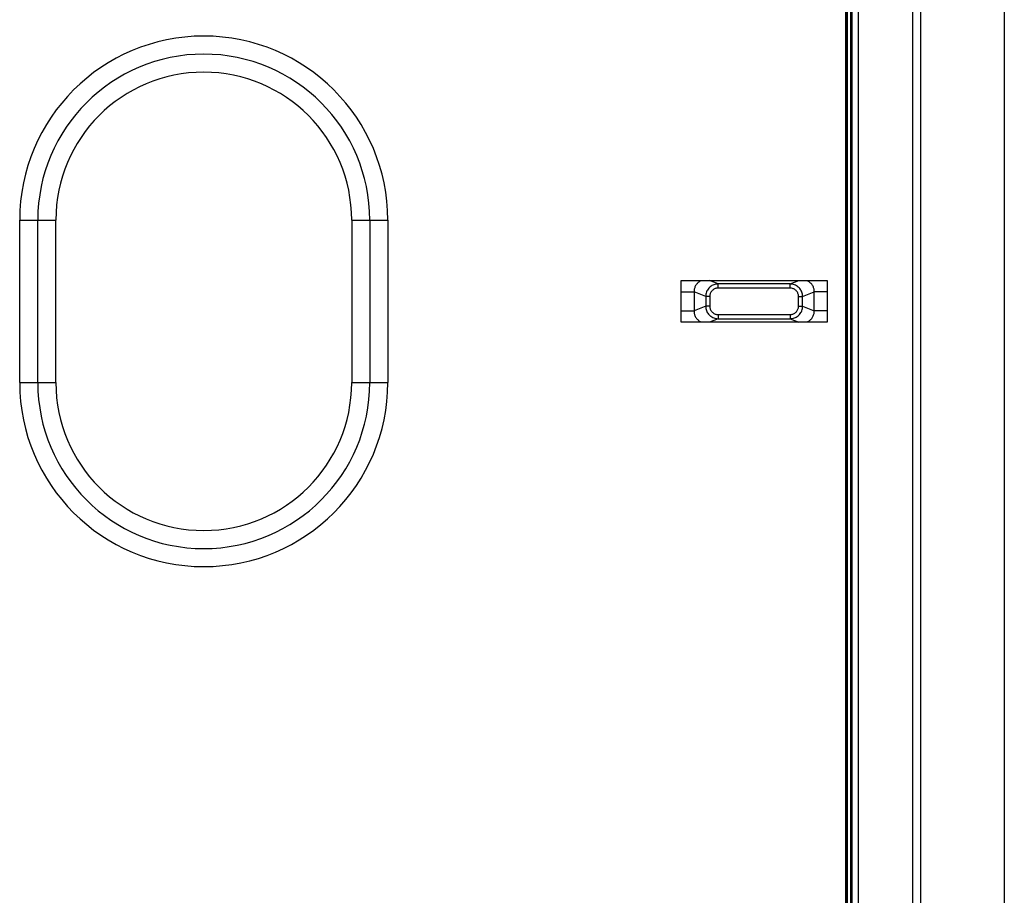
# Model space of a CAD drawing. Units: millimetres. Extents: x 113 to 235, y 22 to 112.
# Drawn here: x 212 to 235, y 52 to 73 of the extents above; entities that cross this region are included whole.
import ezdxf

# ---------------------------------------------------------------- set-up
doc = ezdxf.new("R2010")
doc.units = ezdxf.units.MM
doc.header["$LTSCALE"] = 16.335
doc.layers.get('0').update_dxf_attribs({"linetype": 'CONTINUOUS'})

msp = doc.modelspace()

# ---------------------------------------------------------------- linework, layer by layer
at = {"color": 7, "linetype": 'CONTINUOUS'}
for p, q in [((235.351, 110.545), (235.351, 22.546)), ((233.351, 24.543), (233.351, 108.548)), ((231.851, 25.345), (231.851, 107.746)), ((233.151, 107.749), (233.151, 25.342)), ((231.551, 25.574), (231.551, 107.517)), ((231.561, 25.574), (231.561, 107.517)), ((231.581, 25.574), (231.581, 107.517)), ((231.592, 25.574), (231.592, 107.517)), ((231.666, 25.574), (231.666, 107.517)), ((231.673, 25.574), (231.673, 107.517)), ((231.693, 107.588), (231.693, 25.503)), ((227.601, 67.045), (231.101, 67.045)), ((227.601, 66.045), (227.601, 67.045)), ((231.101, 67.045), (231.101, 66.045)), ((231.101, 66.045), (227.601, 66.045))]:
    msp.add_line(p, q, dxfattribs=at)
at = {"color": 250, "linetype": 'CONTINUOUS'}
for p, q in [((211.737, 68.495), (212.603, 68.495)), ((211.737, 64.595), (211.737, 68.495)), ((212.17, 64.595), (212.17, 68.495)), ((212.603, 64.595), (212.603, 68.495)), ((219.699, 68.495), (220.565, 68.495)), ((219.699, 68.495), (219.699, 64.595)), ((220.132, 68.495), (220.132, 64.595)), ((220.565, 68.495), (220.565, 64.595)), ((228.488, 66.962), (228.278, 67.045)), ((230.214, 66.962), (228.488, 66.962)), ((228.488, 66.862), (228.488, 66.962)), ((230.214, 66.862), (228.488, 66.862)), ((230.214, 66.962), (230.424, 67.045)), ((230.214, 66.862), (230.214, 66.962)), ((227.601, 66.775), (227.909, 66.775)), ((228.189, 66.664), (227.909, 66.775)), ((227.909, 66.775), (227.909, 66.316)), ((228.287, 66.664), (228.189, 66.664)), ((228.189, 66.664), (228.189, 66.427)), ((228.287, 66.664), (228.287, 66.427)), ((230.414, 66.664), (230.513, 66.664)), ((230.414, 66.427), (230.414, 66.664)), ((230.513, 66.664), (230.792, 66.775)), ((230.513, 66.427), (230.513, 66.664)), ((231.101, 66.775), (230.792, 66.775)), ((230.792, 66.316), (230.792, 66.775)), ((228.189, 66.427), (227.909, 66.316)), ((228.287, 66.427), (228.189, 66.427)), ((230.414, 66.427), (230.513, 66.427)), ((230.513, 66.427), (230.792, 66.316)), ((227.601, 66.316), (227.909, 66.316)), ((228.488, 66.129), (228.278, 66.045)), ((228.488, 66.229), (230.214, 66.229)), ((228.488, 66.229), (228.488, 66.129)), ((228.488, 66.129), (230.214, 66.129)), ((230.214, 66.229), (230.214, 66.129)), ((230.214, 66.129), (230.424, 66.045)), ((231.101, 66.316), (230.792, 66.316)), ((211.737, 64.595), (212.603, 64.595)), ((219.699, 64.595), (220.565, 64.595))]:
    msp.add_line(p, q, dxfattribs=at)
for points in [[(228.09, 67.045), (228.077, 67.04), (228.059, 67.031), (228.042, 67.021), (228.026, 67.009), (228.01, 66.997), (227.995, 66.984), (227.982, 66.969), (227.969, 66.954), (227.958, 66.939), (227.948, 66.923), (227.939, 66.907), (227.931, 66.89), (227.925, 66.873), (227.919, 66.855), (227.915, 66.836), (227.911, 66.816), (227.909, 66.796), (227.909, 66.775)], [(228.488, 66.962), (228.461, 66.961), (228.435, 66.957), (228.41, 66.952), (228.386, 66.944), (228.362, 66.934), (228.339, 66.922), (228.318, 66.909), (228.298, 66.893), (228.279, 66.876), (228.261, 66.858), (228.245, 66.838), (228.231, 66.816), (228.219, 66.794), (228.208, 66.77), (228.2, 66.744), (228.194, 66.718), (228.19, 66.691), (228.189, 66.664)], [(228.488, 66.862), (228.47, 66.861), (228.452, 66.859), (228.435, 66.855), (228.419, 66.85), (228.403, 66.844), (228.388, 66.836), (228.374, 66.827), (228.36, 66.817), (228.347, 66.806), (228.336, 66.793), (228.325, 66.78), (228.315, 66.766), (228.307, 66.751), (228.3, 66.734), (228.295, 66.718), (228.291, 66.7), (228.288, 66.683), (228.287, 66.664)], [(230.513, 66.664), (230.511, 66.69), (230.508, 66.716), (230.502, 66.741), (230.495, 66.766), (230.485, 66.789), (230.473, 66.811), (230.46, 66.833), (230.444, 66.853), (230.427, 66.872), (230.409, 66.889), (230.389, 66.905), (230.367, 66.919), (230.344, 66.932), (230.32, 66.942), (230.294, 66.951), (230.268, 66.957), (230.241, 66.961), (230.214, 66.962)], [(230.414, 66.664), (230.413, 66.682), (230.411, 66.699), (230.407, 66.716), (230.402, 66.732), (230.396, 66.747), (230.388, 66.762), (230.379, 66.777), (230.369, 66.79), (230.357, 66.803), (230.345, 66.814), (230.331, 66.825), (230.317, 66.834), (230.301, 66.842), (230.285, 66.849), (230.268, 66.855), (230.25, 66.859), (230.232, 66.861), (230.214, 66.862)], [(230.792, 66.775), (230.792, 66.795), (230.79, 66.814), (230.787, 66.834), (230.783, 66.853), (230.777, 66.871), (230.771, 66.889), (230.763, 66.907), (230.753, 66.924), (230.743, 66.94), (230.731, 66.956), (230.718, 66.971), (230.705, 66.985), (230.69, 66.998), (230.674, 67.01), (230.658, 67.021), (230.642, 67.031), (230.624, 67.04), (230.611, 67.045)], [(228.189, 66.427), (228.19, 66.4), (228.194, 66.375), (228.199, 66.35), (228.207, 66.325), (228.217, 66.302), (228.228, 66.279), (228.242, 66.258), (228.257, 66.238), (228.274, 66.219), (228.293, 66.201), (228.313, 66.186), (228.334, 66.171), (228.357, 66.159), (228.382, 66.148), (228.407, 66.14), (228.433, 66.134), (228.46, 66.13), (228.488, 66.129)], [(228.287, 66.427), (228.288, 66.409), (228.29, 66.392), (228.294, 66.375), (228.299, 66.359), (228.306, 66.343), (228.313, 66.328), (228.323, 66.314), (228.333, 66.301), (228.344, 66.288), (228.357, 66.276), (228.37, 66.266), (228.385, 66.257), (228.4, 66.248), (228.417, 66.241), (228.434, 66.236), (228.451, 66.232), (228.469, 66.229), (228.488, 66.229)], [(230.214, 66.229), (230.232, 66.229), (230.249, 66.232), (230.266, 66.235), (230.282, 66.24), (230.298, 66.247), (230.313, 66.255), (230.328, 66.264), (230.342, 66.274), (230.354, 66.285), (230.366, 66.297), (230.377, 66.311), (230.386, 66.325), (230.394, 66.34), (230.401, 66.356), (230.407, 66.373), (230.411, 66.39), (230.413, 66.408), (230.414, 66.427)], [(230.214, 66.129), (230.24, 66.13), (230.266, 66.134), (230.291, 66.139), (230.316, 66.147), (230.339, 66.157), (230.362, 66.168), (230.384, 66.182), (230.404, 66.197), (230.423, 66.214), (230.44, 66.233), (230.456, 66.253), (230.47, 66.274), (230.483, 66.297), (230.493, 66.321), (230.501, 66.346), (230.507, 66.373), (230.511, 66.399), (230.513, 66.427)], [(227.909, 66.316), (227.909, 66.296), (227.911, 66.276), (227.914, 66.257), (227.918, 66.238), (227.924, 66.22), (227.931, 66.202), (227.939, 66.184), (227.948, 66.167), (227.959, 66.151), (227.97, 66.135), (227.983, 66.12), (227.997, 66.106), (228.011, 66.093), (228.027, 66.08), (228.043, 66.069), (228.06, 66.06), (228.077, 66.051), (228.09, 66.045)], [(230.611, 66.045), (230.624, 66.051), (230.642, 66.06), (230.659, 66.07), (230.676, 66.082), (230.692, 66.094), (230.706, 66.107), (230.72, 66.121), (230.732, 66.136), (230.744, 66.152), (230.754, 66.168), (230.762, 66.184), (230.77, 66.201), (230.777, 66.218), (230.782, 66.236), (230.787, 66.255), (230.79, 66.274), (230.792, 66.295), (230.792, 66.316)]]:
    msp.add_lwpolyline(points, dxfattribs=at)
for centre, radius, start, end in [((216.151, 68.495), 4.414, 0, 180), ((216.151, 68.495), 3.981, 0, 180), ((216.151, 68.495), 3.548, 0, 180), ((216.151, 64.595), 4.414, 180, 360), ((216.151, 64.595), 3.981, 180, 360), ((216.151, 64.595), 3.548, 180, 360)]:
    msp.add_arc(centre, radius, start, end, dxfattribs=at)

doc.saveas('drawing.dxf')
